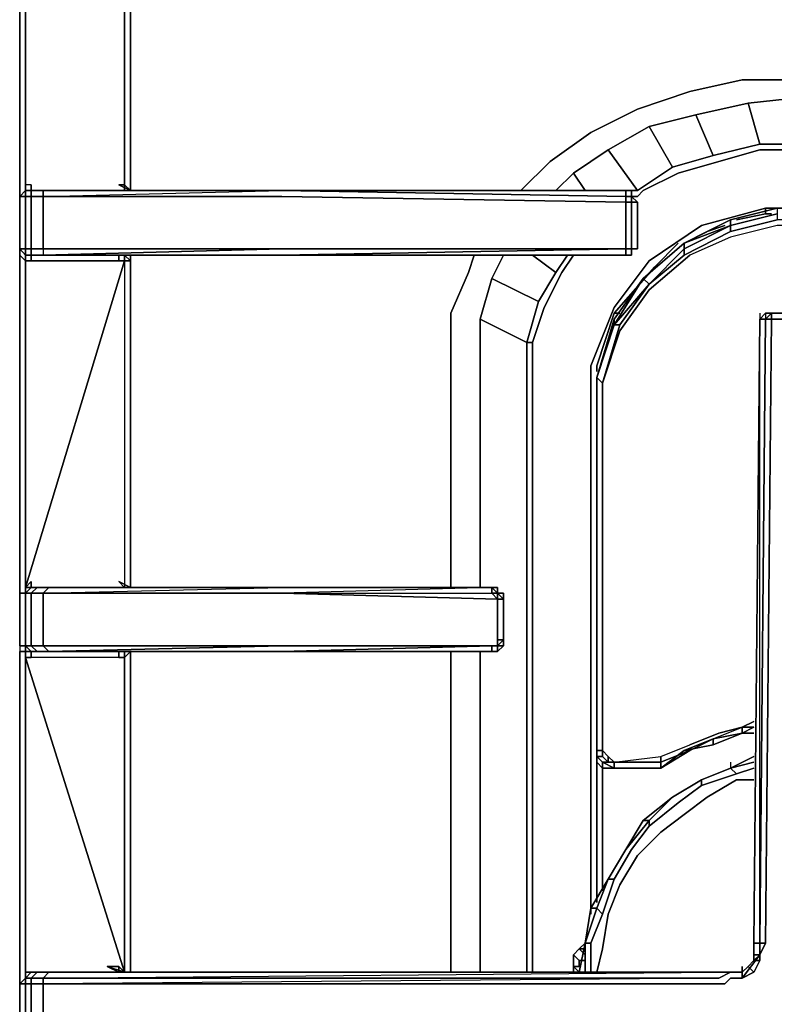
# Model space of a CAD drawing. Units: millimetres. Extents: x 0 to 761, y -751 to 0.
# Drawn here: x 261 to 376, y -325 to -175 of the extents above; entities that cross this region are included whole.
import ezdxf

# ---------------------------------------------------------------- set-up
doc = ezdxf.new("R2010")
doc.units = ezdxf.units.MM
doc.layers.get('0').update_dxf_attribs({"true_color": 0x5890e1})

msp = doc.modelspace()

# ---------------------------------------------------------------- linework, layer by layer
at = {"color": 225, "elevation": 0}
for points in [[(261.16, -199.95), (261.16, -200.84), (261.16, -201.73), (261.16, -209.72), (261.16, -201.73), (262.04, -201.73), (262.04, -200.84), (262.04, -199.95), (262.04, -152.85), (261.16, -151.96), (261.16, -152.85)], [(261.16, -199.95), (261.16, -152.85)], [(262.04, -152.85), (262.04, -199.95)], [(277.14, -199.95), (277.14, -152.85)], [(278.02, -152.85), (278.02, -199.95)], [(261.16, -200.84), (261.16, -199.95)], [(261.16, -201.73), (262.04, -200.84), (262.93, -200.84), (262.93, -201.73), (262.04, -201.73)], [(262.04, -199.95), (262.04, -200.84)], [(262.93, -200.84), (262.04, -200.84)], [(262.04, -200.84), (262.93, -200.84)], [(262.93, -200.84), (262.93, -199.95)], [(263.82, -200.84), (262.93, -200.84)], [(262.93, -200.84), (264.71, -200.84)], [(263.82, -200.84), (262.93, -200.84)], [(264.71, -200.84), (265.59, -200.84), (263.82, -200.84)], [(263.82, -200.84), (264.71, -200.84), (265.59, -200.84)], [(264.71, -200.84), (301.1, -200.84)], [(301.1, -200.84), (265.59, -200.84), (264.71, -200.84)], [(264.71, -200.84), (264.71, -201.73)], [(264.71, -200.84), (301.1, -200.84)], [(264.71, -200.84), (265.59, -200.84)], [(265.59, -200.84), (301.1, -200.84)], [(301.1, -200.84), (265.59, -200.84)], [(265.59, -200.84), (301.1, -200.84)], [(276.25, -199.95), (277.14, -199.95)], [(276.25, -199.95), (278.02, -200.84)], [(277.14, -199.95), (277.14, -200.84)], [(277.14, -199.95), (278.02, -200.84)], [(278.02, -199.95), (278.02, -200.84)], [(278.02, -200.84), (278.02, -199.95)], [(278.02, -200.84), (278.02, -199.95)], [(278.02, -199.95), (278.02, -200.84)], [(301.1, -200.84), (353.53, -200.84)], [(353.53, -200.84), (353.53, -201.73), (301.1, -200.84)], [(353.53, -200.84), (301.1, -200.84)], [(301.1, -200.84), (353.53, -200.84)], [(353.53, -200.84), (354.42, -200.84)], [(354.42, -201.73), (354.42, -200.84), (353.53, -200.84), (354.42, -200.84)], [(353.53, -200.84), (353.53, -201.73), (353.53, -202.62), (354.42, -202.62), (354.42, -201.73), (353.53, -201.73)], [(354.42, -200.84), (353.53, -200.84)], [(354.42, -200.84), (354.42, -201.73)], [(354.42, -200.84), (354.42, -201.73)], [(354.42, -200.84), (354.42, -201.73)], [(261.16, -201.73), (262.04, -201.73), (262.04, -209.72), (261.16, -209.72)], [(262.93, -201.73), (262.93, -209.72), (262.04, -209.72), (262.04, -201.73)], [(264.71, -201.73), (301.1, -201.73), (353.53, -202.62), (353.53, -209.72), (301.1, -209.72), (264.71, -209.72)], [(353.53, -202.62), (353.53, -201.73), (354.42, -201.73), (354.42, -202.62)], [(355.31, -202.62), (354.42, -201.73)], [(354.42, -201.73), (355.31, -201.73)], [(354.42, -201.73), (355.31, -202.62), (354.42, -202.62)], [(354.42, -201.73), (355.31, -201.73)], [(354.42, -201.73), (355.31, -202.62)], [(354.42, -201.73), (355.31, -201.73)], [(355.31, -201.73), (354.42, -201.73)], [(355.31, -201.73), (354.42, -201.73)], [(354.42, -209.72), (354.42, -202.62), (353.53, -202.62), (353.53, -209.72)], [(355.31, -209.72), (355.31, -208.83), (355.31, -202.62)], [(261.16, -210.66), (261.16, -209.72)], [(301.1, -210.66), (353.53, -209.72), (353.53, -210.66)], [(301.1, -210.66), (353.53, -209.72)], [(354.42, -209.72), (353.53, -209.72)], [(353.53, -209.72), (353.53, -210.66)], [(354.42, -209.72), (353.53, -209.72)], [(355.31, -209.72), (354.42, -209.72)], [(354.42, -210.66), (354.42, -209.72)], [(354.42, -209.72), (354.42, -210.66)], [(355.31, -209.72), (354.42, -209.72)], [(354.42, -210.66), (354.42, -209.72)], [(354.42, -209.72), (354.42, -210.66)], [(355.31, -208.83), (355.31, -209.72)], [(355.31, -209.72), (355.31, -208.83)], [(261.16, -211.55), (261.16, -210.66)], [(261.16, -261.31), (261.16, -211.55)], [(262.04, -210.66), (262.93, -210.66)], [(262.93, -210.66), (262.04, -210.66)], [(262.04, -210.66), (262.04, -211.55)], [(262.04, -210.66), (262.04, -211.55)], [(262.04, -261.31), (277.14, -211.55)], [(262.04, -211.55), (262.04, -261.31)], [(264.71, -210.66), (265.59, -210.66), (263.82, -210.66), (262.93, -210.66)], [(264.71, -210.66), (262.93, -210.66)], [(262.93, -210.66), (263.82, -210.66)], [(262.93, -210.66), (263.82, -210.66)], [(264.71, -210.66), (262.93, -210.66)], [(265.59, -210.66), (264.71, -210.66), (263.82, -210.66)], [(301.1, -210.66), (265.59, -210.66), (264.71, -210.66)], [(264.71, -210.66), (265.59, -210.66)], [(301.1, -210.66), (265.59, -210.66)], [(265.59, -210.66), (301.1, -210.66)], [(301.1, -210.66), (265.59, -210.66)], [(276.25, -211.55), (276.25, -210.66)], [(277.14, -211.55), (277.14, -210.66)], [(277.14, -210.66), (278.02, -211.55)], [(277.14, -210.66), (277.14, -211.55), (278.02, -211.55)], [(278.02, -210.66), (278.02, -211.55)], [(278.02, -210.66), (278.02, -211.55)], [(278.02, -210.66), (278.02, -211.55)], [(278.02, -210.66), (278.02, -211.55)], [(278.02, -211.55), (278.02, -261.31)], [(278.02, -261.31), (278.02, -211.55)], [(353.53, -210.66), (301.1, -210.66)], [(301.1, -210.66), (353.53, -210.66)], [(354.42, -210.66), (353.53, -210.66)], [(353.53, -210.66), (354.42, -210.66)], [(373.06, -315.52), (373.95, -220.42)], [(373.95, -315.52), (373.06, -315.52), (373.95, -220.42), (374.84, -220.42)], [(374.84, -315.52), (373.95, -315.52), (373.95, -220.42), (373.06, -315.52), (373.95, -315.52), (373.95, -317.29)], [(373.06, -315.52), (373.95, -220.42)], [(374.84, -219.54), (373.95, -220.42)], [(374.84, -219.54), (373.95, -220.42)], [(373.95, -220.42), (374.84, -219.54)], [(374.84, -219.54), (373.95, -220.42)], [(373.95, -220.42), (374.84, -219.54), (374.84, -220.42)], [(375.73, -220.42), (374.84, -220.42), (375.73, -219.54)], [(375.73, -219.54), (382.83, -219.54), (382.83, -220.42), (375.73, -220.42)], [(382.83, -219.54), (375.73, -219.54)], [(382.83, -219.54), (375.73, -219.54)], [(375.73, -219.54), (382.83, -219.54)], [(262.04, -261.31), (262.04, -260.42)], [(262.93, -261.31), (262.93, -260.42)], [(276.25, -260.42), (277.14, -261.31)], [(276.25, -260.42), (278.02, -261.31)], [(277.14, -261.31), (276.25, -260.42), (278.02, -261.31)], [(262.04, -270.19), (261.16, -270.19), (261.16, -262.2), (262.04, -262.2)], [(262.04, -262.2), (261.16, -262.2)], [(262.04, -261.31), (262.04, -262.2)], [(262.04, -261.31), (262.04, -262.2)], [(262.04, -262.2), (262.93, -262.2), (262.93, -270.19), (262.04, -270.19)], [(262.93, -262.2), (262.04, -262.2)], [(262.93, -261.31), (264.71, -261.31), (263.82, -261.31)], [(262.93, -261.31), (264.71, -261.31)], [(262.93, -262.2), (264.71, -262.2)], [(262.93, -262.2), (264.71, -262.2)], [(265.59, -261.31), (263.82, -261.31), (264.71, -261.31)], [(264.71, -261.31), (265.59, -261.31)], [(264.71, -262.2), (301.1, -262.2), (334, -263.09), (334, -270.19), (301.1, -270.19), (264.71, -270.19)], [(301.1, -262.2), (264.71, -262.2)], [(265.59, -261.31), (301.1, -261.31)], [(301.1, -261.31), (265.59, -261.31)], [(265.59, -261.31), (301.1, -261.31)], [(301.1, -261.31), (333.12, -261.31)], [(301.1, -262.2), (333.12, -262.2), (333.12, -261.31)], [(301.1, -261.31), (333.12, -261.31)], [(301.1, -262.2), (333.12, -262.2), (334, -263.09)], [(333.12, -261.31), (334, -261.31), (334, -262.2)], [(334, -262.2), (333.12, -262.2), (333.12, -261.31)], [(334, -261.31), (333.12, -261.31), (334, -262.2)], [(334, -263.09), (333.12, -262.2), (334, -262.2)], [(334, -262.2), (334.89, -262.2)], [(334.89, -262.2), (334, -262.2)], [(334, -262.2), (334.89, -262.2), (334.89, -263.09)], [(334.89, -263.09), (334.89, -262.2)], [(334, -270.19), (334, -263.09), (334, -269.3)], [(334.89, -263.09), (334.89, -269.3), (334, -269.3), (334, -263.09)], [(334.89, -269.3), (334.89, -263.09)], [(334.89, -263.09), (334.89, -269.3)], [(334, -270.19), (334, -269.3)], [(334.89, -269.3), (334.89, -270.19), (334, -271.08), (334, -270.19)], [(334.89, -270.19), (334.89, -269.3)], [(334.89, -270.19), (334.89, -269.3)], [(261.16, -270.19), (262.04, -270.19)], [(261.16, -319.96), (261.16, -271.08)], [(262.04, -271.08), (262.04, -270.19)], [(262.04, -271.08), (262.04, -270.19), (262.93, -271.08)], [(262.04, -271.08), (262.04, -270.19)], [(262.04, -271.08), (262.93, -271.08), (262.04, -270.19)], [(262.04, -319.96), (262.93, -319.96), (264.71, -319.96), (265.59, -319.96), (262.04, -319.96), (262.04, -271.08)], [(262.04, -271.08), (262.04, -271.97)], [(262.93, -270.19), (264.71, -270.19)], [(262.93, -270.19), (264.71, -270.19)], [(264.71, -271.08), (262.93, -271.08), (263.82, -271.08)], [(265.59, -271.08), (264.71, -271.08), (263.82, -271.08)], [(264.71, -270.19), (301.1, -270.19)], [(301.1, -270.19), (265.59, -271.08), (264.71, -270.19)], [(301.1, -270.19), (264.71, -270.19)], [(265.59, -271.08), (264.71, -271.08)], [(301.1, -271.08), (265.59, -271.08)], [(265.59, -271.08), (301.1, -271.08)], [(301.1, -271.08), (265.59, -271.08)], [(301.1, -271.08), (265.59, -271.08)], [(276.25, -271.97), (276.25, -271.08)], [(277.14, -271.08), (277.14, -319.96)], [(278.02, -271.08), (278.02, -319.96)], [(278.02, -319.96), (278.02, -271.08)], [(301.1, -270.19), (334, -270.19), (333.12, -270.19)], [(334, -270.19), (334, -271.08), (333.12, -271.08), (333.12, -270.19), (301.1, -271.08), (333.12, -271.08), (334, -271.08), (333.12, -271.08), (333.12, -270.19)], [(334, -270.19), (301.1, -270.19), (333.12, -270.19)], [(334, -270.19), (333.12, -270.19)], [(334, -271.08), (333.12, -271.08)], [(334, -270.19), (334.89, -270.19)], [(334, -270.19), (334, -271.08)], [(334, -270.19), (334, -271.08)], [(334, -270.19), (334, -271.08), (334.89, -270.19)], [(373.06, -315.52), (373.06, -317.29)], [(373.95, -315.52), (374.84, -315.52), (373.95, -317.29)], [(373.95, -317.29), (373.95, -318.18), (373.06, -318.18)], [(373.06, -318.18), (373.06, -317.29), (373.95, -317.29)], [(274.47, -319.07), (276.25, -319.96), (276.25, -319.07)], [(276.25, -319.96), (274.47, -319.07), (277.14, -319.96), (276.25, -319.07)], [(276.25, -319.07), (277.14, -319.96), (274.47, -319.07)], [(274.47, -319.07), (277.14, -319.96), (276.25, -319.07), (276.25, -319.96)], [(371.29, -319.96), (371.29, -319.07)], [(372.18, -319.07), (371.29, -319.96)], [(371.29, -319.96), (372.18, -319.07)], [(373.06, -318.18), (372.18, -319.07)], [(372.18, -319.07), (373.06, -318.18)], [(261.16, -321.73), (261.16, -319.96)], [(262.04, -320.84), (262.04, -321.73), (261.16, -321.73)], [(262.04, -321.73), (261.16, -321.73), (262.04, -320.84)], [(262.04, -319.96), (262.04, -320.84)], [(262.04, -320.84), (262.93, -319.96)], [(262.04, -320.84), (262.93, -319.96), (263.82, -319.96), (262.93, -320.84)], [(263.82, -319.96), (265.59, -319.96), (264.71, -320.84), (262.93, -320.84)], [(262.93, -320.84), (264.71, -320.84), (367.74, -320.84), (369.51, -319.96), (371.29, -319.96), (371.29, -320.84), (369.51, -320.84), (368.63, -321.73), (264.71, -321.73), (264.71, -320.84), (367.74, -320.84), (264.71, -321.73), (262.93, -321.73)], [(263.82, -319.96), (265.59, -319.96)], [(263.82, -319.96), (265.59, -319.96)], [(265.59, -319.96), (264.71, -320.84), (367.74, -319.96)], [(367.74, -319.96), (369.51, -319.96), (367.74, -320.84), (264.71, -320.84)], [(264.71, -319.96), (265.59, -319.96)], [(265.59, -319.96), (267.37, -319.96)], [(367.74, -319.96), (265.59, -319.96), (267.37, -319.96)], [(267.37, -319.96), (265.59, -319.96), (367.74, -319.96)], [(369.51, -319.96), (367.74, -319.96)], [(367.74, -319.96), (369.51, -319.96)], [(371.29, -319.96), (369.51, -319.96)], [(369.51, -319.96), (371.29, -319.96)], [(261.16, -321.73), (262.04, -321.73), (262.04, -327.95), (261.16, -327.95)], [(262.04, -321.73), (262.93, -321.73), (262.93, -327.95), (262.04, -327.95)], [(262.93, -321.73), (264.71, -321.73), (264.71, -327.95), (262.93, -327.95)]]:
    msp.add_lwpolyline(points, close=True, dxfattribs=at)
for points in [[(262.04, -152.85), (261.16, -152.85), (261.16, -199.95), (261.16, -200.84), (261.16, -201.73), (262.04, -200.84), (262.93, -200.84)], [(276.25, -153.74), (277.14, -153.74), (278.02, -152.85), (278.02, -199.95)], [(277.14, -200.84), (277.14, -199.95), (276.25, -199.95), (278.02, -200.84), (277.14, -199.95), (277.14, -152.85), (278.02, -152.85), (277.14, -153.74), (276.25, -153.74), (276.25, -152.85)], [(278.02, -199.95), (278.02, -152.85), (277.14, -152.85), (277.14, -153.74)], [(278.02, -200.84), (278.02, -199.95), (278.02, -152.85)], [(278.02, -200.84), (278.02, -199.95), (278.02, -152.85)], [(262.04, -200.84), (262.04, -201.73), (262.04, -209.72), (261.16, -209.72), (262.04, -210.66), (262.04, -209.72), (262.93, -209.72), (262.93, -210.66)], [(261.16, -210.66), (261.16, -209.72), (261.16, -201.73), (261.16, -200.84), (261.16, -201.73), (262.04, -200.84), (262.04, -201.73)], [(262.93, -200.84), (262.93, -199.95), (262.04, -199.95)], [(262.04, -200.84), (262.93, -200.84), (262.93, -201.73), (264.71, -201.73), (264.71, -209.72), (301.1, -209.72), (264.71, -210.66), (301.1, -210.66), (265.59, -210.66), (301.1, -210.66)], [(264.71, -201.73), (262.93, -201.73), (262.93, -200.84)], [(262.93, -200.84), (264.71, -200.84)], [(264.71, -200.84), (262.93, -200.84)], [(262.93, -200.84), (263.82, -200.84), (265.59, -200.84), (264.71, -200.84)], [(264.71, -200.84), (262.93, -200.84)], [(264.71, -201.73), (264.71, -209.72), (262.93, -209.72), (262.93, -201.73), (264.71, -201.73), (264.71, -200.84), (262.93, -200.84)], [(264.71, -200.84), (263.82, -200.84), (262.93, -200.84)], [(262.93, -200.84), (264.71, -200.84)], [(301.1, -200.84), (353.53, -201.73), (353.53, -202.62), (301.1, -201.73), (264.71, -201.73)], [(264.71, -201.73), (301.1, -200.84)], [(301.1, -200.84), (265.59, -200.84), (264.71, -200.84)], [(301.1, -209.72), (353.53, -209.72), (353.53, -202.62), (301.1, -201.73), (264.71, -201.73), (301.1, -200.84)], [(278.02, -199.95), (278.02, -200.84)], [(301.1, -200.84), (353.53, -200.84), (301.1, -200.84), (353.53, -201.73), (354.42, -201.73), (354.42, -200.84), (354.42, -201.73)], [(262.04, -209.72), (262.93, -209.72), (262.93, -201.73), (262.04, -201.73)], [(355.31, -209.72), (355.31, -208.83), (355.31, -202.62), (354.42, -201.73)], [(354.42, -209.72), (355.31, -209.72), (355.31, -202.62), (354.42, -201.73)], [(354.42, -209.72), (354.42, -202.62), (355.31, -202.62), (354.42, -201.73)], [(355.31, -209.72), (355.31, -202.62), (354.42, -202.62), (354.42, -209.72)], [(355.31, -202.62), (355.31, -208.83), (355.31, -209.72)], [(262.93, -210.66), (262.04, -210.66), (261.16, -209.72), (261.16, -210.66), (262.04, -211.55), (262.93, -211.55), (276.25, -211.55)], [(261.16, -209.72), (262.04, -210.66), (261.16, -209.72), (262.04, -209.72), (262.04, -210.66), (262.04, -211.55), (262.04, -210.66), (262.93, -210.66)], [(262.93, -210.66), (262.04, -210.66), (262.04, -209.72)], [(262.04, -210.66), (262.93, -210.66), (262.93, -209.72), (264.71, -209.72), (264.71, -210.66)], [(276.25, -211.55), (262.93, -211.55), (262.93, -210.66), (262.93, -209.72), (264.71, -209.72), (264.71, -210.66), (265.59, -210.66), (264.71, -210.66)], [(301.1, -210.66), (264.71, -210.66), (301.1, -209.72), (264.71, -209.72), (264.71, -210.66), (263.82, -210.66), (265.59, -210.66)], [(301.1, -209.72), (353.53, -209.72), (301.1, -210.66)], [(354.42, -209.72), (353.53, -209.72), (301.1, -210.66)], [(354.42, -209.72), (354.42, -210.66), (353.53, -210.66)], [(354.42, -209.72), (354.42, -210.66), (353.53, -210.66)], [(354.42, -209.72), (355.31, -209.72)], [(355.31, -209.72), (354.42, -209.72)], [(355.31, -209.72), (354.42, -209.72)], [(354.42, -209.72), (355.31, -209.72)], [(354.42, -209.72), (355.31, -209.72)], [(355.31, -209.72), (354.42, -209.72)], [(354.42, -209.72), (355.31, -209.72)], [(262.04, -262.2), (261.16, -262.2), (261.16, -261.31), (261.16, -211.55), (261.16, -210.66), (262.04, -211.55), (262.04, -261.31), (262.93, -261.31), (262.04, -262.2), (262.93, -262.2), (263.82, -261.31), (262.93, -261.31), (262.93, -260.42), (262.04, -261.31), (277.14, -211.55), (277.14, -261.31), (278.02, -261.31)], [(262.04, -211.55), (261.16, -210.66), (261.16, -211.55), (261.16, -261.31), (261.16, -262.2), (261.16, -270.19), (261.16, -271.08), (262.04, -271.08), (262.04, -319.96), (262.04, -320.84)], [(262.93, -210.66), (262.93, -211.55), (262.04, -211.55), (262.93, -211.55)], [(264.71, -210.66), (262.93, -210.66)], [(278.02, -211.55), (277.14, -211.55), (276.25, -211.55), (262.93, -211.55), (262.93, -210.66)], [(262.93, -210.66), (264.71, -210.66)], [(263.82, -210.66), (264.71, -210.66)], [(265.59, -210.66), (301.1, -210.66)], [(278.02, -211.55), (277.14, -211.55), (276.25, -211.55), (276.25, -210.66)], [(276.25, -211.55), (277.14, -211.55), (277.14, -261.31)], [(278.02, -211.55), (278.02, -210.66)], [(278.02, -261.31), (278.02, -211.55), (278.02, -210.66)], [(278.02, -261.31), (278.02, -211.55), (278.02, -210.66)], [(278.02, -261.31), (278.02, -211.55)], [(301.1, -210.66), (353.53, -210.66)], [(301.1, -210.66), (353.53, -210.66)], [(353.53, -210.66), (354.42, -210.66)], [(386.38, -318.18), (387.27, -319.07), (386.38, -319.07), (385.49, -318.18), (384.61, -317.29), (384.61, -315.52), (382.83, -220.42), (375.73, -220.42), (374.84, -315.52), (373.95, -317.29), (373.95, -318.18), (373.06, -319.96), (371.29, -320.84), (373.95, -317.29), (371.29, -320.84), (369.51, -320.84)], [(373.95, -219.54), (373.95, -220.42), (374.84, -219.54), (373.95, -220.42), (373.06, -315.52), (373.06, -317.29)], [(374.84, -219.54), (374.84, -220.42), (373.95, -220.42)], [(373.95, -219.54), (373.95, -220.42)], [(373.95, -220.42), (374.84, -219.54)], [(374.84, -219.54), (375.73, -219.54), (374.84, -220.42), (373.95, -220.42)], [(373.95, -220.42), (374.84, -219.54)], [(374.84, -219.54), (374.84, -220.42), (373.95, -315.52), (374.84, -315.52), (375.73, -220.42), (374.84, -220.42), (375.73, -219.54), (375.73, -220.42), (382.83, -220.42), (384.61, -315.52), (384.61, -317.29), (385.49, -317.29), (384.61, -315.52), (385.49, -315.52), (385.49, -220.42)], [(374.84, -219.54), (373.95, -220.42)], [(373.95, -315.52), (374.84, -220.42), (375.73, -220.42), (374.84, -315.52)], [(373.95, -220.42), (374.84, -220.42)], [(384.61, -220.42), (384.61, -219.54), (382.83, -219.54), (375.73, -219.54), (374.84, -219.54)], [(384.61, -220.42), (382.83, -220.42), (382.83, -219.54), (375.73, -219.54), (374.84, -219.54)], [(262.04, -261.31), (262.04, -262.2), (261.16, -262.2), (261.16, -261.31), (261.16, -262.2), (261.16, -270.19), (261.16, -271.08)], [(262.04, -271.08), (262.04, -270.19), (262.93, -270.19), (263.82, -271.08), (262.93, -271.08), (262.93, -271.97), (262.04, -271.97), (262.04, -271.08), (262.04, -270.19), (261.16, -270.19), (261.16, -262.2), (262.04, -262.2), (262.04, -270.19), (261.16, -270.19), (261.16, -271.08), (261.16, -319.96), (261.16, -321.73), (261.16, -327.95), (261.16, -331.5), (261.16, -379.49), (261.16, -380.38), (261.16, -387.48)], [(262.93, -261.31), (262.04, -261.31)], [(262.04, -262.2), (262.93, -261.31)], [(262.93, -261.31), (263.82, -261.31), (262.93, -262.2), (262.04, -262.2)], [(262.04, -262.2), (262.04, -261.31)], [(262.93, -261.31), (262.04, -262.2)], [(262.04, -261.31), (262.93, -261.31)], [(262.04, -270.19), (262.93, -270.19), (262.93, -262.2), (262.04, -262.2)], [(264.71, -262.2), (262.93, -262.2), (263.82, -261.31), (265.59, -261.31)], [(265.59, -261.31), (264.71, -261.31), (262.93, -261.31)], [(264.71, -270.19), (262.93, -270.19), (262.93, -262.2), (264.71, -262.2)], [(264.71, -262.2), (265.59, -261.31), (263.82, -261.31), (264.71, -261.31)], [(264.71, -262.2), (301.1, -261.31)], [(264.71, -262.2), (265.59, -261.31), (301.1, -261.31)], [(265.59, -261.31), (264.71, -262.2)], [(264.71, -262.2), (301.1, -262.2), (264.71, -262.2), (301.1, -261.31), (265.59, -261.31)], [(301.1, -262.2), (264.71, -262.2)], [(264.71, -262.2), (301.1, -262.2), (334, -263.09), (334, -270.19)], [(264.71, -262.2), (264.71, -270.19)], [(264.71, -270.19), (264.71, -262.2)], [(277.14, -261.31), (278.02, -261.31)], [(301.1, -261.31), (333.12, -261.31)], [(301.1, -261.31), (333.12, -261.31)], [(333.12, -261.31), (301.1, -262.2), (333.12, -262.2), (334, -262.2)], [(333.12, -261.31), (301.1, -261.31)], [(333.12, -261.31), (334, -261.31), (334, -262.2), (334, -261.31)], [(333.12, -261.31), (333.12, -262.2), (334, -263.09), (334, -262.2)], [(334, -262.2), (334, -261.31), (333.12, -261.31)], [(334, -262.2), (334.89, -263.09)], [(334.89, -263.09), (334, -263.09), (334, -262.2)], [(334.89, -263.09), (334, -262.2)], [(334.89, -263.09), (334, -262.2)], [(334.89, -262.2), (334, -262.2)], [(334, -270.19), (334, -269.3), (334, -263.09), (334.89, -263.09), (334, -262.2)], [(334.89, -263.09), (334.89, -269.3), (334, -270.19)], [(334.89, -263.09), (334.89, -269.3), (334, -270.19), (334.89, -270.19), (334.89, -269.3), (334, -269.3), (334, -270.19)], [(334, -270.19), (334, -269.3), (334.89, -269.3), (334.89, -270.19)], [(334.89, -269.3), (334.89, -270.19), (334, -270.19)], [(262.04, -271.08), (262.04, -270.19), (261.16, -270.19), (261.16, -271.08), (262.04, -271.08), (262.04, -271.97), (277.14, -319.96)], [(262.04, -271.08), (261.16, -271.08), (261.16, -319.96), (261.16, -321.73), (261.16, -327.95), (261.16, -331.5), (261.16, -379.49), (261.16, -380.38), (262.04, -379.49), (262.93, -379.49)], [(262.93, -270.19), (262.04, -270.19), (262.93, -270.19), (263.82, -271.08), (262.93, -271.08)], [(262.04, -271.08), (262.93, -271.08), (262.04, -270.19)], [(276.25, -271.97), (262.93, -271.97), (262.04, -271.97), (262.04, -271.08)], [(278.02, -271.08), (277.14, -271.08), (277.14, -319.96), (262.04, -271.97)], [(262.04, -271.08), (262.04, -271.97), (262.93, -271.97)], [(265.59, -271.08), (263.82, -271.08), (262.93, -270.19), (264.71, -270.19)], [(276.25, -271.97), (262.93, -271.97), (262.93, -271.08), (264.71, -271.08), (263.82, -271.08), (265.59, -271.08), (264.71, -270.19)], [(276.25, -271.97), (262.93, -271.97), (262.93, -271.08), (264.71, -271.08), (265.59, -271.08)], [(264.71, -270.19), (301.1, -270.19)], [(264.71, -270.19), (265.59, -271.08)], [(265.59, -271.08), (301.1, -270.19)], [(265.59, -271.08), (301.1, -271.08)], [(276.25, -271.97), (277.14, -271.97), (278.02, -271.08)], [(278.02, -271.08), (277.14, -271.97), (277.14, -271.08), (277.14, -271.97), (276.25, -271.97)], [(278.02, -271.08), (277.14, -271.97), (276.25, -271.97), (276.25, -271.08)], [(277.14, -271.08), (278.02, -271.08)], [(277.14, -271.97), (277.14, -271.08), (278.02, -271.08)], [(278.02, -319.96), (278.02, -271.08)], [(278.02, -319.96), (278.02, -271.08)], [(278.02, -319.96), (278.02, -271.08)], [(301.1, -270.19), (333.12, -270.19), (333.12, -271.08), (301.1, -271.08)], [(301.1, -271.08), (333.12, -270.19), (334, -270.19)], [(301.1, -271.08), (333.12, -271.08)], [(373.06, -315.52), (373.06, -317.29), (373.06, -318.18), (373.95, -318.18), (373.95, -317.29), (371.29, -320.84), (373.06, -319.96), (372.18, -319.07), (371.29, -319.96), (371.29, -320.84), (373.06, -319.96)], [(373.95, -315.52), (373.95, -317.29), (373.06, -317.29), (373.06, -315.52)], [(373.06, -315.52), (373.95, -315.52)], [(373.06, -318.18), (373.95, -317.29), (373.06, -317.29), (373.06, -315.52)], [(373.06, -318.18), (373.06, -317.29)], [(276.25, -319.07), (274.47, -319.07)], [(372.18, -319.07), (371.29, -319.96)], [(373.95, -318.18), (373.06, -319.96), (372.18, -319.07), (373.06, -318.18), (373.95, -318.18), (373.06, -319.96), (372.18, -319.07)], [(373.06, -318.18), (372.18, -319.07)], [(261.16, -387.48), (261.16, -380.38), (262.04, -380.38), (262.04, -379.49), (262.04, -378.6), (262.04, -331.5), (262.04, -329.72), (261.16, -327.95), (262.04, -327.95), (262.04, -321.73), (262.04, -320.84)], [(262.04, -320.84), (261.16, -321.73), (261.16, -327.95)], [(265.59, -319.96), (262.04, -319.96), (262.93, -319.96), (262.04, -320.84)], [(262.04, -320.84), (262.93, -319.96), (262.04, -320.84), (262.93, -320.84), (262.93, -321.73), (264.71, -321.73), (264.71, -327.95), (262.93, -327.95), (262.93, -329.72), (262.04, -329.72), (262.93, -330.61), (262.04, -329.72), (262.04, -327.95), (262.93, -327.95), (262.93, -321.73), (262.04, -321.73)], [(262.04, -320.84), (262.93, -320.84), (262.93, -321.73), (262.04, -321.73)], [(369.51, -319.96), (367.74, -319.96), (267.37, -319.96), (265.59, -319.96), (263.82, -319.96), (262.93, -319.96), (264.71, -319.96), (262.93, -319.96), (263.82, -319.96), (262.93, -320.84), (264.71, -320.84), (264.71, -321.73), (368.63, -321.73), (369.51, -320.84)], [(264.71, -319.96), (265.59, -319.96)], [(264.71, -320.84), (265.59, -319.96)], [(265.59, -319.96), (367.74, -319.96), (369.51, -319.96), (367.74, -320.84), (264.71, -321.73), (368.63, -321.73), (369.51, -320.84), (371.29, -320.84), (371.29, -319.96)], [(372.18, -331.5), (373.06, -330.61), (371.29, -329.72), (369.51, -329.72), (371.29, -330.61), (369.51, -330.61), (369.51, -329.72), (368.63, -328.83), (264.71, -329.72), (367.74, -329.72), (265.59, -330.61), (264.71, -330.61), (265.59, -330.61), (264.71, -329.72), (368.63, -328.83), (264.71, -327.95), (264.71, -321.73), (264.71, -320.84)], [(267.37, -319.96), (265.59, -319.96)], [(367.74, -319.96), (265.59, -319.96)], [(371.29, -319.96), (369.51, -319.96)]]:
    msp.add_lwpolyline(points, dxfattribs=at)
at = {"color": 98, "elevation": 0}
for points in [[(418.34, -196.4), (412.13, -191.96), (405.02, -188.41), (397.03, -185.75), (389.04, -183.97), (380.17, -183.97), (371.29, -183.97), (363.3, -185.75), (355.31, -188.41), (348.21, -191.96), (341.99, -196.4)], [(341.99, -196.4), (348.21, -191.96), (355.31, -188.41), (363.3, -185.75), (371.29, -183.97), (380.17, -183.97), (389.04, -183.97), (397.03, -185.75), (405.02, -188.41)], [(388.16, -187.52), (396.15, -189.3), (403.25, -191.08), (399.7, -197.29), (393.48, -195.51), (399.7, -197.29), (405.02, -200.84), (399.7, -198.18), (393.48, -196.4), (387.27, -194.63), (380.17, -194.63), (373.95, -194.63), (367.74, -196.4), (361.52, -198.18), (356.2, -200.84)], [(357.09, -191.08), (364.19, -189.3), (372.18, -187.52), (373.95, -193.74), (366.85, -195.51), (373.95, -193.74), (380.17, -193.74), (380.17, -186.64), (372.18, -187.52), (364.19, -189.3)], [(387.27, -193.74), (388.16, -187.52), (380.17, -186.64), (372.18, -187.52)], [(373.95, -193.74), (380.17, -193.74), (380.17, -186.64), (388.16, -187.52), (396.15, -189.3), (393.48, -195.51), (387.27, -193.74)], [(355.31, -200.84), (360.64, -197.29), (366.85, -195.51), (364.19, -189.3), (357.09, -191.08), (350.87, -194.63)], [(355.31, -200.84), (360.64, -197.29), (357.09, -191.08), (350.87, -194.63), (345.54, -198.18)], [(347.32, -200.84), (345.54, -198.18), (350.87, -194.63), (355.31, -200.84), (354.42, -200.84)], [(355.31, -200.84), (350.87, -194.63), (345.54, -198.18)], [(355.31, -201.73), (356.2, -200.84), (361.52, -198.18), (367.74, -196.4), (373.95, -194.63), (380.17, -194.63), (387.27, -194.63), (393.48, -196.4), (399.7, -198.18), (405.02, -200.84), (399.7, -198.18), (393.48, -196.4), (387.27, -194.63), (380.17, -194.63), (373.95, -194.63), (367.74, -196.4), (361.52, -198.18), (356.2, -200.84)], [(360.64, -197.29), (366.85, -195.51)], [(342.88, -200.84), (345.54, -198.18)], [(333.12, -214.21), (334.89, -210.66)], [(344.66, -210.66), (342.88, -213.32), (339.33, -210.66)], [(339.33, -319.96), (339.33, -223.97), (341.11, -218.65), (343.77, -213.32), (345.54, -210.66)], [(329.56, -213.32), (326.85, -219.54)], [(326.85, -219.54), (329.56, -213.32)], [(333.12, -214.21), (331.34, -220.42), (331.34, -261.31)], [(338.44, -223.97), (340.22, -217.76), (333.12, -214.21), (331.34, -220.42)], [(343.77, -213.32), (341.11, -218.65), (339.33, -223.97), (338.44, -223.97), (340.22, -217.76), (333.12, -214.21)], [(339.33, -223.97), (341.11, -218.65), (343.77, -213.32)], [(342.88, -213.32), (340.22, -217.76)], [(331.34, -220.42), (338.44, -223.97), (338.44, -319.96)], [(338.44, -223.97), (331.34, -220.42)], [(338.44, -223.97), (339.33, -223.97)], [(339.33, -223.97), (338.44, -223.97)], [(331.34, -271.08), (331.34, -319.96)]]:
    msp.add_lwpolyline(points, dxfattribs=at)
for points in [[(363.3, -185.75), (371.29, -183.97)], [(371.29, -183.97), (380.17, -183.97)], [(355.31, -188.41), (363.3, -185.75)], [(364.19, -189.3), (372.18, -187.52), (373.95, -193.74), (366.85, -195.51)], [(380.17, -186.64), (380.17, -193.74), (373.95, -193.74), (372.18, -187.52)], [(348.21, -191.96), (355.31, -188.41)], [(364.19, -189.3), (366.85, -195.51), (360.64, -197.29), (357.09, -191.08)], [(341.99, -196.4), (348.21, -191.96)], [(360.64, -197.29), (355.31, -200.84), (350.87, -194.63), (357.09, -191.08)], [(337.55, -200.84), (341.99, -196.4)], [(337.55, -200.84), (341.99, -196.4)], [(342.88, -200.84), (345.54, -198.18)], [(347.32, -200.84), (345.54, -198.18)], [(355.31, -200.84), (354.42, -200.84)], [(356.2, -200.84), (355.31, -201.73)], [(329.56, -213.32), (330.45, -210.66)], [(329.56, -213.32), (330.45, -210.66)], [(334.89, -210.66), (333.12, -214.21)], [(339.33, -210.66), (342.88, -213.32)], [(344.66, -210.66), (342.88, -213.32)], [(345.54, -210.66), (343.77, -213.32)], [(329.56, -213.32), (326.85, -219.54)], [(333.12, -214.21), (340.22, -217.76), (338.44, -223.97), (331.34, -220.42)], [(342.88, -213.32), (340.22, -217.76)], [(326.85, -220.42), (326.85, -219.54)], [(326.85, -261.31), (326.85, -219.54)], [(326.85, -261.31), (326.85, -219.54)], [(331.34, -220.42), (331.34, -261.31)], [(338.44, -223.97), (338.44, -319.96)], [(339.33, -223.97), (339.33, -319.96)], [(326.85, -319.96), (326.85, -271.08)], [(326.85, -319.96), (326.85, -271.08)], [(331.34, -271.08), (331.34, -319.96)]]:
    msp.add_lwpolyline(points, close=True, dxfattribs=at)
at = {"color": 185, "elevation": 0}
for points in [[(412.13, -227.53), (409.46, -218.65), (403.25, -211.55), (395.26, -206.17), (385.49, -203.5), (374.84, -203.5), (365.08, -206.17), (357.09, -211.55), (351.76, -218.65), (348.21, -227.53)], [(376.62, -203.5), (369.51, -205.28), (362.41, -208.83), (356.2, -214.21), (351.76, -220.42), (349.1, -229.3), (349.1, -286.17), (349.1, -287.95), (349.98, -288.83), (350.87, -288.83), (358.86, -288.83), (362.41, -286.17), (366.85, -285.28), (371.29, -283.51)], [(369.51, -206.17), (369.51, -205.28), (376.62, -203.5), (369.51, -205.28)], [(376.62, -203.5), (376.62, -204.39), (369.51, -206.17)], [(376.62, -206.17), (369.51, -207.94), (363.3, -210.66), (357.09, -215.98), (352.65, -222.2), (349.98, -230.19), (352.65, -221.31), (357.09, -215.1), (362.41, -210.66), (369.51, -207.06), (376.62, -205.28)], [(384.61, -204.39), (384.61, -205.28), (376.62, -205.28), (369.51, -207.06), (369.51, -206.17)], [(410.35, -230.19), (410.35, -285.28), (410.35, -286.17), (410.35, -285.28), (410.35, -230.19), (407.69, -222.2), (404.14, -215.98), (397.92, -210.66), (391.71, -207.94), (384.61, -206.17), (376.62, -206.17), (369.51, -207.94), (363.3, -210.66), (357.09, -215.98), (352.65, -222.2), (349.98, -230.19)], [(369.51, -207.06), (362.41, -210.66), (362.41, -209.72), (369.51, -206.17)], [(410.35, -230.19), (407.69, -222.2), (404.14, -215.98), (397.92, -210.66), (391.71, -207.94), (384.61, -206.17), (376.62, -206.17), (369.51, -207.94), (363.3, -210.66)], [(362.41, -209.72), (362.41, -208.83), (356.2, -214.21), (357.09, -215.1), (351.76, -221.31), (356.2, -214.21), (351.76, -220.42), (351.76, -221.31), (349.1, -229.3)], [(362.41, -210.66), (362.41, -209.72)], [(352.65, -221.31), (351.76, -221.31), (357.09, -215.1), (352.65, -221.31), (349.98, -230.19), (352.65, -222.2), (357.09, -215.98), (363.3, -210.66)], [(357.97, -212.43), (351.76, -219.54), (349.1, -227.53)], [(352.65, -219.54), (351.76, -219.54), (357.97, -212.43)], [(349.1, -286.17), (349.1, -287.95), (349.1, -286.17), (349.1, -229.3), (351.76, -220.42), (356.2, -214.21), (351.76, -221.31), (351.76, -220.42)], [(357.09, -215.1), (352.65, -221.31), (351.76, -221.31), (349.1, -229.3), (349.98, -230.19), (349.98, -286.17), (349.1, -286.17), (349.1, -287.06), (349.1, -287.95), (349.98, -288.83), (349.1, -287.95), (349.1, -286.17), (349.98, -286.17), (349.98, -287.06), (349.1, -287.06), (349.1, -286.17)], [(348.21, -227.53), (351.76, -218.65)], [(349.1, -227.53), (351.76, -219.54)], [(351.76, -219.54), (349.1, -227.53)], [(351.76, -219.54), (349.1, -227.53)], [(358.86, -288.83), (351.76, -288.83), (351.76, -287.95), (350.87, -287.95), (350.87, -287.06), (349.98, -286.17), (349.98, -285.28), (349.98, -230.19), (349.98, -285.28), (349.98, -286.17), (350.87, -287.06), (351.76, -287.95), (358.86, -287.06), (363.3, -285.28), (367.74, -283.51), (371.29, -282.62), (373.06, -281.73)], [(366.85, -284.39), (371.29, -282.62), (373.06, -281.73)], [(373.06, -281.73), (371.29, -282.62), (373.06, -282.62), (371.29, -283.51), (373.06, -283.51)], [(362.41, -286.17), (363.3, -286.17), (358.86, -287.95), (358.86, -287.06), (363.3, -285.28), (367.74, -283.51), (371.29, -282.62), (371.29, -283.51), (366.85, -284.39), (371.29, -282.62), (367.74, -283.51), (363.3, -285.28)], [(366.85, -285.28), (371.29, -283.51), (366.85, -284.39)], [(371.29, -283.51), (373.06, -282.62)], [(373.06, -282.62), (371.29, -282.62)], [(366.85, -284.39), (363.3, -286.17)], [(349.1, -286.17), (349.1, -287.95)], [(350.87, -288.83), (351.76, -288.83), (349.98, -287.95), (350.87, -287.95), (349.98, -287.06), (349.98, -286.17), (349.98, -287.06), (349.1, -287.06), (349.98, -287.95), (349.98, -288.83)], [(358.86, -287.06), (358.86, -287.95), (351.76, -287.95), (358.86, -287.06), (363.3, -285.28)], [(358.86, -288.83), (362.41, -286.17), (358.86, -288.83), (363.3, -286.17), (358.86, -287.95)], [(351.76, -287.95), (350.87, -287.06)], [(358.86, -288.83), (358.86, -287.95)], [(369.51, -287.95), (369.51, -288.83), (365.08, -290.61)], [(369.51, -287.95), (369.51, -288.83)], [(373.06, -287.95), (369.51, -288.83)], [(348.21, -315.52), (349.98, -311.08), (351.76, -305.75), (354.42, -301.26), (357.09, -297.71), (361.52, -294.16), (365.08, -291.5), (370.4, -289.72), (373.06, -288.83)], [(349.98, -307.53), (349.98, -288.83)], [(369.51, -288.83), (370.4, -289.72), (365.08, -291.5), (365.08, -290.61)], [(365.08, -290.61), (369.51, -288.83)], [(365.08, -291.5), (370.4, -289.72), (369.51, -288.83)], [(369.51, -288.83), (365.08, -290.61)], [(373.06, -288.83), (370.4, -289.72), (369.51, -288.83)], [(370.4, -289.72), (373.06, -288.83)], [(349.1, -319.96), (349.98, -316.41), (350.87, -311.08), (352.65, -306.64), (355.31, -302.15), (358.86, -298.6), (362.41, -295.93), (365.96, -293.27), (370.4, -290.61)], [(370.4, -290.61), (365.96, -293.27), (362.41, -295.93), (358.86, -298.6), (355.31, -302.15), (352.65, -306.64), (350.87, -311.08), (349.98, -316.41)], [(349.98, -316.41), (350.87, -311.08), (352.65, -306.64), (355.31, -302.15), (358.86, -298.6), (362.41, -295.93), (365.96, -293.27), (370.4, -290.61)], [(365.08, -290.61), (365.08, -291.5), (361.52, -294.16), (357.09, -297.71), (357.09, -296.82), (360.64, -293.27)], [(370.4, -290.61), (373.06, -290.61)], [(360.64, -293.27), (356.2, -296.82)], [(353.53, -301.26), (357.09, -296.82), (357.09, -297.71), (354.42, -301.26), (351.76, -305.75), (350.87, -305.75)], [(356.2, -296.82), (353.53, -301.26)], [(353.53, -301.26), (356.2, -296.82)], [(356.2, -296.82), (357.09, -296.82), (353.53, -301.26)], [(356.2, -296.82), (353.53, -301.26)], [(357.09, -297.71), (354.42, -301.26), (351.76, -305.75), (350.87, -305.75), (351.76, -305.75), (349.98, -311.08)], [(353.53, -301.26), (350.87, -305.75)], [(351.76, -305.75), (349.98, -311.08), (349.1, -310.19), (350.87, -305.75), (348.21, -310.19), (347.32, -315.52)], [(348.21, -310.19), (350.87, -305.75), (349.1, -310.19), (348.21, -310.19), (347.32, -315.52), (348.21, -315.52), (348.21, -319.96)], [(348.21, -315.52), (349.98, -311.08), (349.1, -310.19), (350.87, -305.75)], [(346.43, -319.96), (347.32, -315.52), (349.1, -310.19), (348.21, -310.19), (347.32, -315.52), (347.32, -319.96)], [(347.32, -315.52), (346.43, -316.41), (345.54, -317.29), (345.54, -319.07)], [(345.54, -317.29), (346.43, -316.41)], [(347.32, -316.41), (346.43, -316.41)], [(346.43, -316.41), (347.32, -317.29)], [(347.32, -315.52), (347.32, -319.96)], [(347.32, -319.96), (347.32, -315.52), (348.21, -315.52)], [(345.54, -319.07), (345.54, -317.29)], [(345.54, -319.07), (346.43, -319.96)]]:
    msp.add_lwpolyline(points, dxfattribs=at)
for points in [[(385.49, -203.5), (374.84, -203.5), (365.08, -206.17), (357.09, -211.55), (351.76, -218.65), (357.09, -211.55), (365.08, -206.17), (374.84, -203.5)], [(374.84, -204.39), (374.84, -203.5)], [(362.41, -208.83), (369.51, -205.28), (369.51, -206.17)], [(369.51, -205.28), (362.41, -208.83), (369.51, -206.17)], [(369.51, -206.17), (376.62, -204.39)], [(376.62, -204.39), (376.62, -205.28), (369.51, -207.06), (369.51, -206.17)], [(369.51, -206.17), (376.62, -204.39)], [(370.4, -205.28), (374.84, -204.39)], [(370.4, -205.28), (374.84, -204.39)], [(374.84, -204.39), (375.73, -204.39)], [(374.84, -204.39), (375.73, -204.39)], [(362.41, -209.72), (369.51, -206.17), (369.51, -207.06), (362.41, -210.66), (357.09, -215.1)], [(362.41, -208.83), (369.51, -206.17), (362.41, -209.72)], [(362.41, -208.83), (365.96, -207.06)], [(362.41, -208.83), (365.96, -207.06)], [(365.96, -207.06), (368.63, -206.17)], [(365.96, -207.06), (368.63, -206.17)], [(356.2, -214.21), (362.41, -208.83), (362.41, -209.72), (357.09, -215.1)], [(362.41, -208.83), (356.2, -214.21)], [(362.41, -209.72), (362.41, -210.66), (357.09, -215.1)], [(357.97, -212.43), (361.52, -208.83)], [(357.97, -212.43), (361.52, -208.83)], [(351.76, -219.54), (357.97, -212.43)], [(351.76, -221.31), (356.2, -214.21), (357.09, -215.1)], [(348.21, -311.08), (348.21, -227.53), (351.76, -218.65), (348.21, -227.53)], [(349.1, -229.3), (351.76, -220.42), (351.76, -221.31)], [(351.76, -219.54), (352.65, -219.54)], [(349.1, -229.3), (351.76, -221.31)], [(349.1, -229.3), (351.76, -221.31), (352.65, -221.31), (349.98, -230.19)], [(348.21, -311.08), (348.21, -227.53)], [(349.1, -228.41), (349.1, -227.53)], [(349.1, -228.41), (349.1, -227.53)], [(349.1, -227.53), (349.1, -228.41)], [(349.1, -228.41), (349.1, -227.53)], [(349.1, -286.17), (349.1, -229.3)], [(349.1, -286.17), (349.1, -229.3)], [(349.1, -286.17), (349.1, -229.3), (349.98, -230.19), (349.98, -286.17)], [(349.1, -286.17), (349.1, -229.3)], [(349.98, -230.19), (349.98, -285.28), (349.98, -286.17)], [(371.29, -283.51), (366.85, -284.39), (371.29, -282.62)], [(371.29, -283.51), (366.85, -284.39)], [(371.29, -283.51), (366.85, -285.28), (366.85, -284.39)], [(371.29, -283.51), (371.29, -282.62), (373.06, -282.62)], [(373.06, -283.51), (371.29, -283.51)], [(371.29, -283.51), (373.06, -283.51)], [(366.85, -284.39), (362.41, -286.17), (363.3, -286.17)], [(366.85, -284.39), (366.85, -285.28), (362.41, -286.17)], [(362.41, -286.17), (366.85, -285.28), (366.85, -284.39)], [(363.3, -286.17), (366.85, -284.39)], [(363.3, -286.17), (366.85, -284.39)], [(349.1, -287.95), (349.1, -286.17), (349.1, -287.06)], [(349.98, -286.17), (349.98, -287.06)], [(349.98, -286.17), (350.87, -287.06), (350.87, -287.95), (349.98, -287.06)], [(362.41, -286.17), (358.86, -288.83), (363.3, -286.17)], [(362.41, -286.17), (358.86, -288.83)], [(358.86, -288.83), (358.86, -287.95), (363.3, -286.17)], [(349.98, -288.83), (349.1, -287.95), (349.1, -287.06), (349.98, -287.95)], [(349.98, -287.95), (349.1, -287.06), (349.98, -287.06), (350.87, -287.95)], [(349.98, -288.83), (349.1, -287.95)], [(349.1, -309.3), (349.1, -287.95)], [(349.1, -309.3), (349.1, -287.95)], [(351.76, -288.83), (350.87, -288.83), (349.98, -288.83), (349.98, -287.95)], [(351.76, -288.83), (349.98, -287.95), (350.87, -287.95), (351.76, -287.95)], [(350.87, -287.95), (350.87, -287.06), (351.76, -287.95)], [(351.76, -287.95), (358.86, -287.06), (358.86, -287.95)], [(358.86, -288.83), (351.76, -288.83), (351.76, -287.95), (358.86, -287.95)], [(369.51, -288.83), (373.06, -287.06)], [(369.51, -288.83), (373.06, -287.06)], [(373.06, -287.95), (369.51, -288.83)], [(350.87, -288.83), (349.98, -288.83)], [(349.98, -288.83), (350.87, -288.83)], [(349.98, -288.83), (349.98, -307.53)], [(358.86, -288.83), (350.87, -288.83), (351.76, -288.83)], [(358.86, -288.83), (350.87, -288.83)], [(350.87, -288.83), (358.86, -288.83)], [(365.08, -290.61), (369.51, -288.83)], [(365.08, -290.61), (369.51, -288.83)], [(365.08, -290.61), (365.08, -291.5), (361.52, -294.16), (357.09, -297.71), (357.09, -296.82), (360.64, -293.27)], [(360.64, -293.27), (365.08, -290.61)], [(360.64, -293.27), (365.08, -290.61)], [(360.64, -293.27), (365.08, -290.61)], [(370.4, -290.61), (373.06, -290.61)], [(356.2, -296.82), (360.64, -293.27), (357.09, -296.82)], [(356.2, -296.82), (360.64, -293.27)], [(357.09, -296.82), (356.2, -296.82), (353.53, -301.26)], [(350.87, -305.75), (353.53, -301.26)], [(353.53, -301.26), (350.87, -305.75)], [(350.87, -305.75), (353.53, -301.26)], [(348.21, -310.19), (350.87, -305.75)], [(347.32, -315.52), (348.21, -310.19), (349.1, -310.19)], [(347.32, -315.52), (349.1, -310.19), (349.98, -311.08), (348.21, -315.52)], [(345.54, -317.29), (346.43, -316.41)], [(345.54, -319.07), (345.54, -317.29), (346.43, -316.41), (345.54, -317.29), (345.54, -319.07), (345.54, -319.96), (345.54, -319.07), (345.54, -317.29), (346.43, -318.18), (346.43, -319.07)], [(346.43, -319.96), (347.32, -315.52)], [(347.32, -317.29), (346.43, -316.41), (347.32, -315.52), (346.43, -316.41)], [(347.32, -316.41), (346.43, -316.41)], [(348.21, -319.96), (348.21, -315.52)], [(349.1, -319.96), (349.98, -316.41)], [(345.54, -319.07), (345.54, -317.29)], [(346.43, -318.18), (345.54, -317.29)], [(345.54, -319.96), (345.54, -319.07)], [(346.43, -319.96), (345.54, -319.07)], [(346.43, -319.07), (345.54, -319.07)], [(346.43, -318.18), (346.43, -319.07)], [(346.43, -318.18), (347.32, -318.18)], [(346.43, -318.18), (347.32, -318.18)], [(347.32, -318.18), (346.43, -318.18)]]:
    msp.add_lwpolyline(points, close=True, dxfattribs=at)

doc.saveas('drawing.dxf')
